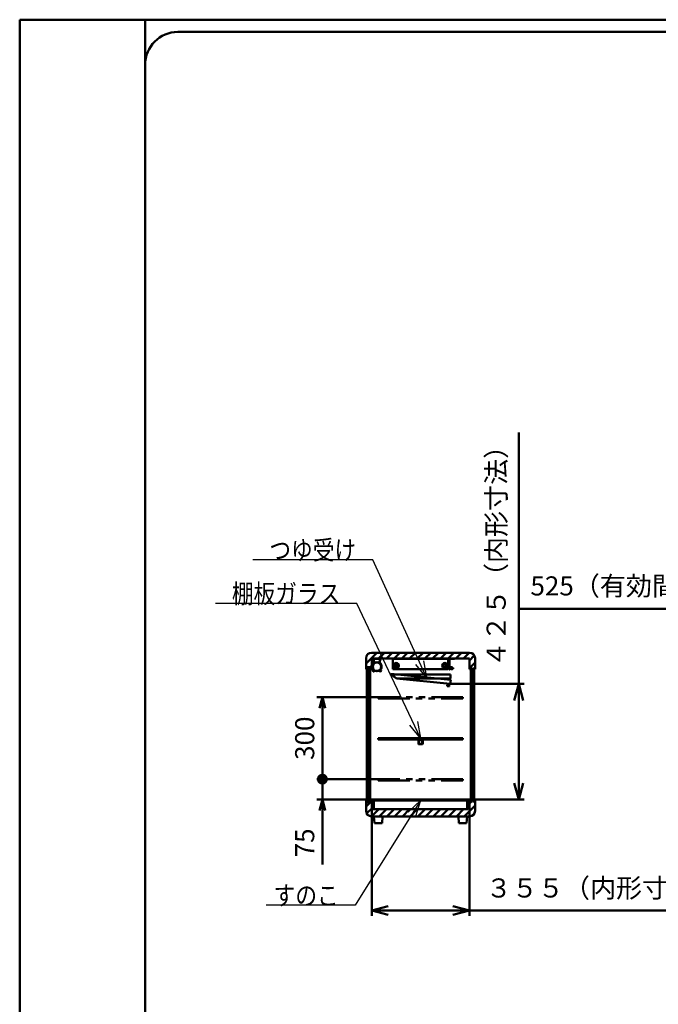
# Model space of a CAD drawing. Units: millimetres. Extents: x 0 to 8380, y 0 to 5550.
# Drawn here: x 0 to 2342, y 1941 to 5550 of the extents above; entities that cross this region are included whole.
import ezdxf

# ---------------------------------------------------------------- set-up
doc = ezdxf.new("R2010")
doc.units = ezdxf.units.MM
doc.header["$LTSCALE"] = 3.629134
doc.linetypes.add('PHANTOM', pattern=[63.5, 31.75, -6.35, 6.35, -6.35, 6.35, -6.35])
for name, color, linetype in [('A3WAKU', 7, 'Continuous'), ('DANMEN', 7, 'Continuous'), ('SUNPOU', 7, 'Continuous'), ('WAKU', 7, 'Continuous')]:
    doc.layers.add(name, color=color, linetype=linetype)
doc.styles.get("Standard").update_dxf_attribs({"font": 'txt', "bigfont": 'extfont2'})
doc.dimstyles.get("Standard").update_dxf_attribs({"dimtxt": 2.5, "dimasz": 2.5, "dimexe": 1.25, "dimexo": 0.625, "dimtad": 1, "dimzin": 0, "dimdsep": 46, "dimtxsty": 'Standard', "dimcen": 2.5, "dimadec": 0, "dimazin": 0, "dimtfac": 0.75, "dimtmove": 0, "dimatfit": 3, "dimfxl": 1, "dimarcsym": 0})

# ---------------------------------------------------------------- blocks, each defined once
blk = doc.blocks.new('_OPEN30')
at = {"color": 0, "linetype": 'ByBlock', "lineweight": -2}
for p, q in [((-1, 0.267949), (0, 0)), ((0, 0), (-1, -0.267949)), ((0, 0), (-1, 0))]:
    blk.add_line(p, q, dxfattribs=at)
blk = doc.blocks.new('*D6')
at = {"layer": 'Defpoints', "color": 0}
for p in [(1579, 3115.3), (1644, 2691.5), (1830, 2691.5)]:
    blk.add_point(p, dxfattribs=at)
at = {"layer": 'SUNPOU', "color": 0, "linetype": 'Continuous', "lineweight": 50}
for p, q in [((1830, 3115.3), (1830, 4037.1)), ((1579.6, 3115.3), (1850, 3115.3)), ((1830, 3055.3), (1830, 2751.5)), ((1644.6, 2691.5), (1850, 2691.5))]:
    blk.add_line(p, q, dxfattribs=at)
at = {"layer": 'SUNPOU', "color": 0, "lineweight": 50, "xscale": 60, "yscale": 60, "zscale": 60}
for p, rotation in [((1830, 3115.3), 90), ((1830, 2691.5), 270)]:
    blk.add_blockref('_OPEN30', p, dxfattribs=dict(at, rotation=rotation))
at = {"layer": 'SUNPOU', "color": 0, "lineweight": 50, "insert": (1756.5, 3606.2), "char_height": 70, "attachment_point": 5, "rotation": 90}
blk.add_mtext('４２５（内形寸法）', dxfattribs=at)
blk = doc.blocks.new('*D7')
at = {"layer": 'Defpoints', "color": 0}
for p in [(1291, 2661.5), (1649, 2661.5), (1291, 2285)]:
    blk.add_point(p, dxfattribs=at)
at = {"layer": 'SUNPOU', "color": 0, "linetype": 'Continuous', "lineweight": 50}
for p, q in [((1291, 2660.875), (1291, 2265)), ((1649, 2660.875), (1649, 2265)), ((1589, 2285), (1351, 2285)), ((1649, 2285), (2569.33, 2285))]:
    blk.add_line(p, q, dxfattribs=at)
at = {"layer": 'SUNPOU', "color": 0, "lineweight": 50, "xscale": 60, "yscale": 60, "zscale": 60, "rotation": 180}
blk.add_blockref('_OPEN30', (1291, 2285), dxfattribs=at)
at = {"layer": 'SUNPOU', "color": 0, "lineweight": 50, "xscale": 60, "yscale": 60, "zscale": 60}
blk.add_blockref('_OPEN30', (1649, 2285), dxfattribs=at)
at = {"layer": 'SUNPOU', "color": 0, "lineweight": 50, "insert": (2139.165, 2358.515), "char_height": 70, "attachment_point": 5}
blk.add_mtext('３５５（内形寸法）', dxfattribs=at)
blk = doc.blocks.new('*D8')
at = {"layer": 'Defpoints', "color": 0}
for p in [(2709.2, 3391.2), (2709.2, 3170), (3234.2, 3170)]:
    blk.add_point(p, dxfattribs=at)
at = {"layer": 'SUNPOU', "color": 0, "linetype": 'Continuous', "lineweight": 50}
for p, q in [((2709.2, 3170.625), (2709.2, 3411.2)), ((3234.2, 3170.625), (3234.2, 3411.2)), ((2709.2, 3391.2), (1828.91, 3391.2)), ((3174.2, 3391.2), (2769.2, 3391.2))]:
    blk.add_line(p, q, dxfattribs=at)
at = {"layer": 'SUNPOU', "color": 0, "lineweight": 50, "xscale": 60, "yscale": 60, "zscale": 60, "rotation": 180}
blk.add_blockref('_OPEN30', (2709.2, 3391.2), dxfattribs=at)
at = {"layer": 'SUNPOU', "color": 0, "lineweight": 50, "xscale": 60, "yscale": 60, "zscale": 60}
blk.add_blockref('_OPEN30', (3234.2, 3391.2), dxfattribs=at)
at = {"layer": 'SUNPOU', "color": 0, "lineweight": 50, "insert": (2239.055, 3465.66), "char_height": 70, "attachment_point": 5}
blk.add_mtext('525（有効間口）', dxfattribs=at)
blk = doc.blocks.new('_DOT')
at = {"color": 0, "linetype": 'ByBlock', "lineweight": -2}
blk.add_line((-0.5, 0), (-1, 0), dxfattribs=at)
at = {"color": 0, "linetype": 'ByBlock', "lineweight": -2, "const_width": 0.5}
blk.add_lwpolyline([(-0.25, 0, 1), (0.25, 0, 1)], format="xyb", close=True, dxfattribs=at)
blk = doc.blocks.new('*D11')
at = {"layer": 'Defpoints', "color": 0}
for p in [(1110, 3066.5), (1315, 3066.5), (1315, 2766.5)]:
    blk.add_point(p, dxfattribs=at)
at = {"layer": 'SUNPOU', "color": 0, "linetype": 'Continuous', "lineweight": 50}
for p, q in [((1314.4, 3066.5), (1090, 3066.5)), ((1110, 2806.5), (1110, 3026.5)), ((1314.4, 2766.5), (1090, 2766.5))]:
    blk.add_line(p, q, dxfattribs=at)
at = {"layer": 'SUNPOU', "color": 0, "lineweight": 50, "xscale": 40, "yscale": 40, "zscale": 40}
for name, p, rotation in [('_OPEN30', (1110, 3066.5), 90), ('_DOT', (1110, 2766.5), 270)]:
    blk.add_blockref(name, p, dxfattribs=dict(at, rotation=rotation))
at = {"layer": 'SUNPOU', "color": 0, "lineweight": 50, "insert": (1054.3, 2916.5), "char_height": 70, "attachment_point": 5, "rotation": 90}
blk.add_mtext('300', dxfattribs=at)
blk = doc.blocks.new('*D33')
at = {"layer": 'Defpoints', "color": 0}
for p in [(1110, 2766.5), (1315, 2766.5), (1296, 2691.5)]:
    blk.add_point(p, dxfattribs=at)
at = {"layer": 'SUNPOU', "color": 0, "linetype": 'Continuous', "lineweight": 50}
for p, q in [((1110, 2806.5), (1110, 2846.5)), ((1314.4, 2766.5), (1090, 2766.5)), ((1110, 2691.5), (1110, 2766.5)), ((1295.4, 2691.5), (1090, 2691.5)), ((1110, 2691.5), (1110, 2454.1)), ((1110, 2651.5), (1110, 2611.5))]:
    blk.add_line(p, q, dxfattribs=at)
at = {"layer": 'SUNPOU', "color": 0, "lineweight": 50, "xscale": 40, "yscale": 40, "zscale": 40}
for name, p, rotation in [('_DOT', (1110, 2766.5), 270), ('_OPEN30', (1110, 2691.5), 90)]:
    blk.add_blockref(name, p, dxfattribs=dict(at, rotation=rotation))
at = {"layer": 'SUNPOU', "color": 0, "lineweight": 50, "insert": (1054.3, 2532.8), "char_height": 70, "attachment_point": 5, "rotation": 90}
blk.add_mtext('75', dxfattribs=at)
blk = doc.blocks.new('*X34')
at = {"color": 2, "linetype": 'Continuous', "lineweight": 50}
for p, q in [((0, 36.3), (21, 57.3)), ((359.7, 0), (400, 40.3)), ((379, 47.6), (392.9, 61.5)), ((2.4, 10.5), (22.2, 30.3)), ((20.3, 0), (46.8, 26.5)), ((48.6, 0), (75.1, 26.5)), ((76.8, 0), (103.3, 26.5)), ((105.1, 0), (131.6, 26.5)), ((133.4, 0), (159.9, 26.5)), ((161.7, 0), (188.2, 26.5)), ((190, 0), (216.5, 26.5)), ((218.3, 0), (244.8, 26.5)), ((246.6, 0), (273.1, 26.5)), ((274.8, 0), (301.3, 26.5)), ((303.1, 0), (329.6, 26.5)), ((331.4, 0), (357.9, 26.5)), ((392, 4), (396, 8))]:
    blk.add_line(p, q, dxfattribs=at)
blk = doc.blocks.new('*X35')
at = {"color": 2, "linetype": 'Continuous', "lineweight": 50}
for p, q in [((0, 20.6), (39.4, 60)), ((46.3, 38.6), (67.7, 60)), ((74.6, 38.6), (96, 60)), ((102.9, 38.6), (124.3, 60)), ((131.2, 38.6), (152.6, 60)), ((159.5, 38.6), (180.9, 60)), ((187.8, 38.6), (209.2, 60)), ((216, 38.6), (237.4, 60)), ((244.3, 38.6), (265.7, 60)), ((272.6, 38.6), (294, 60)), ((300.9, 38.6), (322.3, 60)), ((329.2, 38.6), (350.6, 60)), ((357.5, 38.6), (378.9, 60)), ((379, 31.9), (397.2, 50.1)), ((7.7, 0), (21, 13.3)), ((379, 3.6), (400, 24.6))]:
    blk.add_line(p, q, dxfattribs=at)

msp = doc.modelspace()

# ---------------------------------------------------------------- hatches: boundary and pattern name
at = {"layer": 'DANMEN', "linetype": 'Continuous', "lineweight": 50}
h = msp.add_hatch(dxfattribs=at)
h.set_pattern_fill('ANSI31', color=2, scale=0.945)
h.paths.add_polyline_path([(1273.6, 3177.5), (1273.6, 2682.5), (1285.6, 2682.5), (1285.6, 3177.5)])
h = msp.add_hatch(dxfattribs=at)
h.set_pattern_fill('ANSI31', color=2, scale=0.945)
h.paths.add_polyline_path([(1666.4, 3172), (1666.4, 2684.5), (1661.4, 2684.5), (1661.4, 3172)])

# ---------------------------------------------------------------- linework, layer by layer
at = {"layer": 'A3WAKU', "color": 8, "linetype": 'Continuous', "lineweight": 50}
for p, q in [((0, 5550), (8380, 5550)), ((0, 5550), (0, 0)), ((460, 5550), (460, 0))]:
    msp.add_line(p, q, dxfattribs=at)
at = {"layer": 'DANMEN', "color": 2, "linetype": 'Continuous', "lineweight": 50}
for p, q in [((1290, 3230), (1650, 3230)), ((1270, 3170), (1270, 3210)), ((1273.6, 2682.5), (1273.6, 3177.5)), ((1273.6, 3177.5), (1285.6, 3177.5)), ((1276.6, 2682.5), (1276.6, 3177.5)), ((1282.6, 3177.5), (1282.6, 2682.5)), ((1285.6, 3177.5), (1285.6, 2682.5)), ((1291, 3208.6), (1649, 3208.6)), ((1291, 3170), (1291, 3208.6)), ((1299.22, 3193.96), (1298.25, 3205.07)), ((1298.95, 3205.13), (1299.91, 3194.02)), ((1300.94, 3208), (1319.06, 3208)), ((1319.06, 3207.3), (1300.94, 3207.3)), ((1321.05, 3205.13), (1320.09, 3194.02)), ((1320.78, 3193.96), (1321.75, 3205.07)), ((1571.6, 3208), (1368.4, 3208)), ((1368.4, 3195.7), (1368.4, 3208)), ((1368.4, 3170), (1368.4, 3195.7)), ((1571.6, 3208), (1571.6, 3195.7)), ((1571.6, 3195.7), (1571.6, 3170)), ((1575, 3168), (1575, 3208)), ((1575, 3208), (1595, 3208)), ((1595, 3207.2), (1575.8, 3207.2)), ((1575.8, 3207.2), (1575.8, 3168)), ((1595, 3208), (1595, 3207.2)), ((1649, 3208.6), (1649, 3170)), ((1670, 3210), (1670, 3170)), ((1270, 3170), (1291, 3170)), ((1294.52, 3163.73), (1295.01, 3164.23)), ((1296.68, 3161.57), (1294.52, 3163.73)), ((1297.17, 3162.07), (1295.01, 3164.23)), ((1322.83, 3162.07), (1324.99, 3164.23)), ((1323.32, 3161.57), (1325.48, 3163.73)), ((1325.48, 3163.73), (1324.99, 3164.23)), ((1360, 3150), (1580, 3150)), ((1382.24, 3135), (1360, 3150)), ((1361.6, 3152.14), (1580.51, 3130.25)), ((1382.29, 3134.96), (1361.6, 3152.14)), ((1368.4, 3170), (1368.4, 3170.3)), ((1571.6, 3170), (1368.4, 3170)), ((1571.6, 3170.3), (1571.6, 3170)), ((1575, 3175.04), (1572, 3173.84)), ((1572, 3173.84), (1572, 3172.17)), ((1575, 3170.97), (1572, 3172.17)), ((1575, 3174.5), (1572.5, 3173.5)), ((1575, 3173.5), (1572.5, 3173.5)), ((1572.5, 3172.5), (1575, 3172.5)), ((1575, 3171.5), (1572.5, 3172.5)), ((1575.8, 3168), (1575, 3168)), ((1575.8, 3173.5), (1577.28, 3173.5)), ((1575.8, 3172.5), (1577.28, 3172.5)), ((1577.78, 3173.5), (1578.3, 3173.5)), ((1577.78, 3172.5), (1578.3, 3172.5)), ((1579.56, 3174.5), (1578.3, 3174.5)), ((1578.3, 3171.5), (1578.3, 3174.5)), ((1579.56, 3171.5), (1578.3, 3171.5)), ((1580, 3135), (1580, 3150)), ((1589.94, 3174.43), (1589.47, 3174.6)), ((1589.94, 3171.58), (1589.47, 3171.41)), ((1649, 3170), (1670, 3170)), ((1653.9, 2684.5), (1653.9, 3172)), ((1653.9, 3172), (1658.9, 3172)), ((1658.9, 3172), (1658.9, 2684.5)), ((1661.4, 2684.5), (1661.4, 3172)), ((1661.4, 3172), (1666.4, 3172)), ((1666.4, 2684.5), (1666.4, 3172)), ((1580, 3135), (1382.24, 3135)), ((1579.02, 3115.32), (1382.29, 3134.96)), ((1567.57, 3106.92), (1568.56, 3116.87)), ((1575.53, 3106.12), (1567.57, 3106.92)), ((1576.52, 3116.07), (1575.53, 3106.12)), ((1579.02, 3115.32), (1580.51, 3130.25)), ((1315, 2916.5), (1315, 2911.5)), ((1625, 2916.5), (1315, 2916.5)), ((1315, 2911.5), (1625, 2911.5)), ((1462, 2909.8), (1462, 2895.8)), ((1477, 2910.8), (1463, 2910.8)), ((1477, 2894.8), (1463, 2894.8)), ((1463.5, 2909.3), (1463.5, 2896.3)), ((1476.5, 2909.3), (1463.5, 2909.3)), ((1476.5, 2896.3), (1463.5, 2896.3)), ((1476.5, 2896.3), (1476.5, 2909.3)), ((1478, 2895.8), (1478, 2909.8)), ((1625, 2911.5), (1625, 2916.5)), ((1270, 2691.5), (1291, 2691.5)), ((1270, 2650), (1270, 2691.5)), ((1285.6, 2682.5), (1273.6, 2682.5)), ((1291, 2691.5), (1291, 2661.5)), ((1296, 2691.5), (1644, 2691.5)), ((1296, 2656.5), (1296, 2691.5)), ((1299, 2656.5), (1299, 2688.5)), ((1299, 2688.5), (1641, 2688.5)), ((1641, 2688.5), (1641, 2656.5)), ((1644, 2656.5), (1644, 2691.5)), ((1649, 2691.5), (1670, 2691.5)), ((1649, 2661.5), (1649, 2691.5)), ((1658.9, 2684.5), (1653.9, 2684.5)), ((1666.4, 2684.5), (1661.4, 2684.5)), ((1670, 2691.5), (1670, 2650)), ((1296, 2656.5), (1291, 2661.5)), ((1296, 2656.5), (1299, 2656.5)), ((1299, 2656.5), (1641, 2656.5)), ((1641, 2656.5), (1644, 2656.5)), ((1644, 2656.5), (1649, 2661.5)), ((1650, 2630), (1290, 2630)), ((1299, 2630), (1301, 2605)), ((1331, 2630), (1299, 2630)), ((1331, 2630), (1299, 2630)), ((1301, 2605), (1329, 2605)), ((1329, 2605), (1331, 2630)), ((1609, 2630), (1611, 2605)), ((1641, 2630), (1609, 2630)), ((1641, 2630), (1609, 2630)), ((1611, 2605), (1639, 2605)), ((1649.5, 2630), (1625, 2630)), ((1639, 2605), (1641, 2630))]:
    msp.add_line(p, q, dxfattribs=at)
at = {"layer": 'DANMEN', "color": 2, "linetype": 'PHANTOM', "lineweight": 50}
for p, q in [((1315, 3066.5), (1315, 3061.5)), ((1625, 3066.5), (1315, 3066.5)), ((1315, 3061.5), (1625, 3061.5)), ((1625, 3061.5), (1625, 3066.5)), ((1315, 2766.5), (1315, 2761.5)), ((1625, 2766.5), (1315, 2766.5)), ((1315, 2761.5), (1625, 2761.5)), ((1625, 2761.5), (1625, 2766.5))]:
    msp.add_line(p, q, dxfattribs=at)
at = {"layer": 'DANMEN', "color": 2, "linetype": 'Continuous', "lineweight": 50}
for centre, radius in [((1310, 3178.25), 16.5), ((1310, 3178.25), 15.35), ((1381.1, 3183), 9.5), ((1381.1, 3183), 4.76), ((1558.9, 3183), 9.5), ((1558.9, 3183), 4.76), ((1576.3, 3176.2), 0.5), ((1583.6, 3173), 3), ((1576.3, 3169.8), 0.5)]:
    msp.add_circle(centre, radius, dxfattribs=at)
for centre, radius, start, end in [((1290, 3210), 20, 90, 180), ((1650, 3210), 20, 0, 90), ((1312.8, 3178.25), 20, 135.06408, 226.05351), ((1312.8, 3178.25), 19.3, 135.06408, 226.05351), ((1300.94, 3205.3), 2.7, 90, 184.95326), ((1297.22, 3193.78), 2, 315.06408, 4.95326), ((1300.94, 3205.3), 2, 90, 184.95326), ((1297.22, 3193.78), 2.7, 315.06408, 4.95326), ((1319.06, 3205.3), 2.7, 355.04674, 90), ((1319.06, 3205.3), 2, 355.04674, 90), ((1322.78, 3193.78), 2.7, 175.04674, 224.93592), ((1307.2, 3178.25), 19.3, 313.94649, 44.93592), ((1322.78, 3193.78), 2, 175.04674, 224.93592), ((1307.2, 3178.25), 20, 313.94649, 44.93592), ((1298.05, 3162.95), 1.95, 225, 46.05351), ((1298.05, 3162.95), 1.25, 225, 46.05351), ((1321.95, 3162.95), 1.95, 133.94649, 315), ((1321.95, 3162.95), 1.25, 133.94649, 315), ((1463, 2909.8), 1, 90, 180), ((1463, 2895.8), 1, 180, 270), ((1477, 2909.8), 1, 0, 90), ((1477, 2895.8), 1, 270, 360), ((1290, 2650), 20, 180, 270), ((1650, 2650), 20, 270, 360)]:
    msp.add_arc(centre, radius, start, end, dxfattribs=at)
for points, knots in [([(1576.55, 3175.77), (1576.66, 3175.54), (1576.89, 3175.1), (1577.12, 3174.4), (1577.27, 3173.7), (1577.32, 3173), (1577.27, 3172.31), (1577.12, 3171.61), (1576.89, 3170.91), (1576.66, 3170.47), (1576.55, 3170.24)], [0, 0, 0, 0, 0.7655243, 1.4959635, 2.2020447, 2.8956263, 3.5892079, 4.2952891, 5.0257283, 5.7912526, 5.7912526, 5.7912526, 5.7912526]), ([(1576.8, 3176.2), (1576.95, 3175.94), (1577.25, 3175.43), (1577.56, 3174.62), (1577.76, 3173.81), (1577.82, 3173), (1577.76, 3172.19), (1577.56, 3171.39), (1577.25, 3170.58), (1576.95, 3170.07), (1576.8, 3169.8)], [0, 0, 0, 0, 0.9118148, 1.770684, 2.5923629, 3.3948006, 4.1972383, 5.0189172, 5.8777864, 6.7896012, 6.7896012, 6.7896012, 6.7896012]), ([(1579.2, 3173), (1579.26, 3173.36), (1579.32, 3174.06), (1579.78, 3174.98), (1580.42, 3175.71), (1581.21, 3176.25), (1582.1, 3176.6), (1583.06, 3176.78), (1584.04, 3176.79), (1584.99, 3176.64), (1585.87, 3176.32), (1586.67, 3175.88), (1587.41, 3175.33), (1588.07, 3174.69), (1588.67, 3173.98), (1589.18, 3173.21), (1589.62, 3172.41), (1589.83, 3171.85), (1589.94, 3171.58)], [0, 0, 0, 0, 1.0909493, 2.0807073, 3.0271813, 3.9690401, 4.9243737, 5.8952121, 6.8737567, 7.8481394, 8.7581887, 9.66828, 10.5851931, 11.5096358, 12.437669, 13.3620271, 14.273234, 15.1605454, 15.1605454, 15.1605454, 15.1605454]), ([(1579.7, 3172.98), (1579.7, 3173), (1579.7, 3173.04), (1579.71, 3173.1), (1579.71, 3173.16), (1579.72, 3173.25), (1579.73, 3173.34), (1579.75, 3173.46), (1579.77, 3173.57), (1579.8, 3173.69), (1579.83, 3173.79), (1579.86, 3173.9), (1579.89, 3174), (1579.93, 3174.1), (1579.97, 3174.2), (1580.01, 3174.3), (1580.06, 3174.39), (1580.11, 3174.48), (1580.16, 3174.57), (1580.21, 3174.65), (1580.27, 3174.74), (1580.33, 3174.82), (1580.39, 3174.9), (1580.45, 3174.97), (1580.51, 3175.05), (1580.58, 3175.12), (1580.65, 3175.19), (1580.75, 3175.28), (1580.87, 3175.39), (1581.03, 3175.51), (1581.2, 3175.63), (1581.37, 3175.73), (1581.55, 3175.83), (1581.74, 3175.91), (1581.93, 3175.99), (1582.13, 3176.06), (1582.33, 3176.12), (1582.54, 3176.17), (1582.75, 3176.21), (1582.89, 3176.23), (1582.96, 3176.24)], [0, 0, 0, 0, 0.0630375, 0.1254014, 0.1871099, 0.2481811, 0.36848, 0.4864442, 0.6022165, 0.7159442, 0.8277738, 0.9378489, 1.0463118, 1.1533057, 1.2589705, 1.363443, 1.466857, 1.5693419, 1.6710222, 1.7720189, 1.8724486, 1.9724188, 2.0720315, 2.1713849, 2.2705715, 2.3696728, 2.4687644, 2.5679181, 2.7666566, 2.9663223, 3.167228, 3.3696358, 3.5737286, 3.7795622, 3.9871412, 4.1964345, 4.4073625, 4.6197787, 4.8335092, 5.0483599, 5.0483599, 5.0483599, 5.0483599]), ([(1582.96, 3176.24), (1583.03, 3176.25), (1583.18, 3176.27), (1583.39, 3176.28), (1583.61, 3176.28), (1583.83, 3176.28), (1584.04, 3176.26), (1584.26, 3176.24), (1584.47, 3176.21), (1584.63, 3176.18), (1584.73, 3176.15), (1584.79, 3176.14), (1584.84, 3176.13), (1584.89, 3176.12), (1584.94, 3176.1), (1584.99, 3176.09), (1585.04, 3176.07), (1585.11, 3176.05), (1585.19, 3176.02), (1585.3, 3175.99), (1585.4, 3175.95), (1585.53, 3175.9), (1585.69, 3175.83), (1585.88, 3175.73), (1586.07, 3175.63), (1586.26, 3175.53), (1586.44, 3175.41), (1586.62, 3175.29), (1586.8, 3175.16), (1586.97, 3175.02), (1587.14, 3174.88), (1587.31, 3174.73), (1587.47, 3174.57), (1587.62, 3174.41), (1587.78, 3174.25), (1587.92, 3174.08), (1588.07, 3173.91), (1588.21, 3173.73), (1588.34, 3173.55), (1588.47, 3173.36), (1588.55, 3173.24), (1588.59, 3173.17)], [0, 0, 0, 0, 0.2157535, 0.4321658, 0.6489829, 0.8659445, 1.0827852, 1.2992399, 1.5150492, 1.7299607, 1.7835211, 1.8370053, 1.8904157, 1.9437549, 1.9970473, 2.0503191, 2.1035755, 2.1568215, 2.2633004, 2.3697937, 2.476335, 2.5829561, 2.7965441, 3.0107613, 3.2257597, 3.4416661, 3.6585733, 3.8765243, 4.0955361, 4.3156047, 4.5367015, 4.7587642, 4.9817122, 5.2054492, 5.4298616, 5.6548151, 5.8801627, 6.1057462, 6.3313962, 6.5569304, 6.7821581, 6.7821581, 6.7821581, 6.7821581]), ([(1579.2, 3173), (1579.26, 3172.65), (1579.32, 3171.94), (1579.78, 3171.03), (1580.42, 3170.3), (1581.21, 3169.76), (1582.1, 3169.4), (1583.06, 3169.22), (1584.04, 3169.21), (1584.99, 3169.37), (1585.87, 3169.69), (1586.67, 3170.13), (1587.41, 3170.68), (1588.07, 3171.32), (1588.67, 3172.03), (1589.18, 3172.8), (1589.62, 3173.6), (1589.83, 3174.16), (1589.94, 3174.43)], [0, 0, 0, 0, 1.0909493, 2.0807073, 3.0271813, 3.9690401, 4.9243737, 5.8952121, 6.8737567, 7.8481394, 8.7581887, 9.66828, 10.5851931, 11.5096358, 12.437669, 13.3620271, 14.273234, 15.1605454, 15.1605454, 15.1605454, 15.1605454]), ([(1579.7, 3173.03), (1579.7, 3173.01), (1579.7, 3172.97), (1579.71, 3172.9), (1579.71, 3172.84), (1579.72, 3172.76), (1579.73, 3172.66), (1579.75, 3172.55), (1579.77, 3172.43), (1579.8, 3172.32), (1579.83, 3172.21), (1579.86, 3172.11), (1579.89, 3172), (1579.93, 3171.9), (1579.97, 3171.81), (1580.01, 3171.71), (1580.06, 3171.62), (1580.11, 3171.53), (1580.16, 3171.44), (1580.21, 3171.35), (1580.27, 3171.27), (1580.33, 3171.19), (1580.39, 3171.11), (1580.45, 3171.03), (1580.51, 3170.96), (1580.58, 3170.89), (1580.65, 3170.82), (1580.75, 3170.72), (1580.87, 3170.62), (1581.03, 3170.49), (1581.2, 3170.38), (1581.37, 3170.28), (1581.55, 3170.18), (1581.74, 3170.1), (1581.93, 3170.02), (1582.13, 3169.95), (1582.33, 3169.89), (1582.54, 3169.84), (1582.75, 3169.8), (1582.89, 3169.78), (1582.96, 3169.77)], [0, 0, 0, 0, 0.0630375, 0.1254014, 0.1871099, 0.2481811, 0.36848, 0.4864442, 0.6022165, 0.7159442, 0.8277738, 0.9378489, 1.0463118, 1.1533057, 1.2589705, 1.363443, 1.466857, 1.5693419, 1.6710222, 1.7720189, 1.8724486, 1.9724188, 2.0720315, 2.1713849, 2.2705715, 2.3696728, 2.4687644, 2.5679181, 2.7666566, 2.9663223, 3.167228, 3.3696358, 3.5737286, 3.7795622, 3.9871412, 4.1964345, 4.4073625, 4.6197787, 4.8335092, 5.0483599, 5.0483599, 5.0483599, 5.0483599]), ([(1582.96, 3169.77), (1583.03, 3169.76), (1583.18, 3169.74), (1583.39, 3169.73), (1583.61, 3169.72), (1583.83, 3169.73), (1584.04, 3169.74), (1584.26, 3169.77), (1584.47, 3169.8), (1584.63, 3169.83), (1584.73, 3169.85), (1584.79, 3169.87), (1584.84, 3169.88), (1584.89, 3169.89), (1584.94, 3169.91), (1584.99, 3169.92), (1585.04, 3169.93), (1585.11, 3169.96), (1585.19, 3169.98), (1585.3, 3170.02), (1585.4, 3170.06), (1585.53, 3170.11), (1585.69, 3170.18), (1585.88, 3170.27), (1586.07, 3170.37), (1586.26, 3170.48), (1586.44, 3170.6), (1586.62, 3170.72), (1586.8, 3170.85), (1586.97, 3170.99), (1587.14, 3171.13), (1587.31, 3171.28), (1587.47, 3171.43), (1587.62, 3171.59), (1587.78, 3171.76), (1587.92, 3171.93), (1588.07, 3172.1), (1588.21, 3172.28), (1588.34, 3172.46), (1588.47, 3172.64), (1588.55, 3172.77), (1588.59, 3172.83)], [0, 0, 0, 0, 0.2157535, 0.4321658, 0.6489829, 0.8659445, 1.0827852, 1.2992399, 1.5150492, 1.7299607, 1.7835211, 1.8370053, 1.8904157, 1.9437549, 1.9970473, 2.0503191, 2.1035755, 2.1568215, 2.2633004, 2.3697937, 2.476335, 2.5829561, 2.7965441, 3.0107613, 3.2257597, 3.4416661, 3.6585733, 3.8765243, 4.0955361, 4.3156047, 4.5367015, 4.7587642, 4.9817122, 5.2054492, 5.4298616, 5.6548151, 5.8801627, 6.1057462, 6.3313962, 6.5569304, 6.7821581, 6.7821581, 6.7821581, 6.7821581]), ([(1588.59, 3172.83), (1588.63, 3172.9), (1588.71, 3173.02), (1588.83, 3173.22), (1588.94, 3173.41), (1589.04, 3173.61), (1589.12, 3173.77), (1589.19, 3173.9), (1589.23, 3174), (1589.27, 3174.1), (1589.32, 3174.2), (1589.36, 3174.3), (1589.4, 3174.4), (1589.44, 3174.5), (1589.46, 3174.57), (1589.47, 3174.6)], [0, 0, 0, 0, 0.2247232, 0.4487372, 0.6718289, 0.8937801, 1.1143687, 1.224084, 1.3333736, 1.4422085, 1.5505595, 1.6583974, 1.7656929, 1.8724168, 1.9785399, 1.9785399, 1.9785399, 1.9785399]), ([(1588.59, 3173.17), (1588.63, 3173.11), (1588.71, 3172.99), (1588.83, 3172.79), (1588.94, 3172.6), (1589.04, 3172.4), (1589.12, 3172.24), (1589.19, 3172.1), (1589.23, 3172), (1589.27, 3171.9), (1589.32, 3171.81), (1589.36, 3171.71), (1589.4, 3171.61), (1589.44, 3171.51), (1589.46, 3171.44), (1589.47, 3171.41)], [0, 0, 0, 0, 0.2247232, 0.4487372, 0.6718289, 0.8937801, 1.1143687, 1.224084, 1.3333736, 1.4422085, 1.5505595, 1.6583974, 1.7656929, 1.8724168, 1.9785399, 1.9785399, 1.9785399, 1.9785399])]:
    msp.add_open_spline(points, degree=3, knots=knots, dxfattribs=at)
at = {"layer": 'WAKU', "color": 7, "linetype": 'Continuous', "lineweight": 50}
for p, q in [((7980, 5505), (580, 5505)), ((460, 5385), (460, 165))]:
    msp.add_line(p, q, dxfattribs=at)
msp.add_arc((580, 5385), 120, 90, 180, dxfattribs=at)

# ---------------------------------------------------------------- block references
at = {"color": 2, "linetype": 'Continuous', "lineweight": 50}
for name, p in [('*X35', (1270, 3170)), ('*X34', (1270, 2630))]:
    msp.add_blockref(name, p, dxfattribs=at)

# ---------------------------------------------------------------- texts
at = {"layer": 'SUNPOU', "color": 7, "linetype": 'Continuous', "lineweight": 50, "char_height": 70, "attachment_point": 9, "line_spacing_factor": 0.6}
for s, insert in [('\\A1;\\W0.8333;つゆ受け', (1233.99, 3571.2)), ('\\A1;\\W0.8333;棚板ガラス', (1175.93, 3411.2)), ('\\A1;\\W0.8333;すのこ', (1170, 2305))]:
    msp.add_mtext(s, dxfattribs=dict(at, insert=insert))

# ---------------------------------------------------------------- dimensions: what is measured, and where the dimension line sits
at = {"layer": 'SUNPOU', "color": 7, "linetype": 'Continuous', "lineweight": 50}
for base, p1, p2, angle, text, picture, middle in [((1830, 2691.5), (1579.02, 3115.32), (1644, 2691.5), 270, '４２５（内形寸法）', '*D6', (1830, 3606.19)), ((1291, 2285), (1649, 2661.5), (1291, 2661.5), 180, '３５５（内形寸法）', '*D7', (2139.16, 2285))]:
    dim = msp.add_linear_dim(base=base, p1=p1, p2=p2, angle=angle, text=text, dimstyle='Standard', override={"dimtxt": 70, "dimasz": 60, "dimexe": 20, "dimgap": 20, "dimdec": 1, "dimzin": 8, "dimpost": '<>（内形寸法）', "dimblk": 'OPEN30', "dimclrd": 0, "dimclre": 0, "dimclrt": 0, "dimtp": 0, "dimtm": 0, "dimlwd": 50, "dimlwe": 50}, dxfattribs=at)
    dim.commit()
    dim.dimension.update_dxf_attribs({"geometry": picture, "text_midpoint": middle, "dimtype": 160})
for base, p1, p2, angle, override, picture, middle in [((2709.2, 3391.2), (3234.2, 3170), (2709.2, 3170), 180, {"dimtxt": 70, "dimasz": 60, "dimexe": 20, "dimgap": 20, "dimdec": 1, "dimzin": 8, "dimpost": '<>（有効間口）', "dimblk": 'OPEN30', "dimclrd": 0, "dimclre": 0, "dimclrt": 0, "dimtp": 0, "dimtm": 0, "dimlwd": 50, "dimlwe": 50}, '*D8', (2239.06, 3391.2)), ((1110, 3066.5), (1315, 2766.5), (1315, 3066.5), 90, {"dimtxt": 70, "dimasz": 40, "dimexe": 20, "dimgap": 20, "dimdec": 1, "dimzin": 8, "dimblk1": 'DOT', "dimblk2": 'OPEN30', "dimsah": 1, "dimclrd": 0, "dimclre": 0, "dimclrt": 0, "dimtp": 0, "dimtm": 0, "dimlwd": 50, "dimlwe": 50}, '*D11', (1110, 2916.5)), ((1110, 2766.5), (1296, 2691.5), (1315, 2766.5), 90, {"dimtxt": 70, "dimasz": 40, "dimexe": 20, "dimgap": 20, "dimdec": 1, "dimzin": 8, "dimblk1": 'OPEN30', "dimblk2": 'DOT', "dimsah": 1, "dimclrd": 0, "dimclre": 0, "dimclrt": 0, "dimtp": 0, "dimtm": 0, "dimlwd": 50, "dimlwe": 50}, '*D33', (1110, 2532.8))]:
    dim = msp.add_linear_dim(base=base, p1=p1, p2=p2, angle=angle, dimstyle='Standard', override=override, dxfattribs=at)
    dim.commit()
    dim.dimension.update_dxf_attribs({"geometry": picture, "text_midpoint": middle, "dimtype": 160})

# ---------------------------------------------------------------- leaders
at = {"layer": 'SUNPOU', "color": 7, "linetype": 'Continuous', "lineweight": 50, "annotation_type": 0, "has_hookline": 1, "hookline_direction": 1}
for points, text_width in [([(1491.91, 3139.11), (1294.62, 3570.57), (1234.62, 3570.57)], 379.03), ([(1470, 2916.5), (1236.56, 3410.57), (1176.56, 3410.57)], 457.61), ([(1470, 2688.5), (1230.62, 2304.37), (1170.62, 2304.37)], 265.99)]:
    msp.add_leader(points, dimstyle='Standard', override={"dimtxt": 70, "dimasz": 60, "dimldrblk": 'OPEN30'}, dxfattribs=dict(at, text_width=text_width))

doc.saveas('drawing.dxf')
